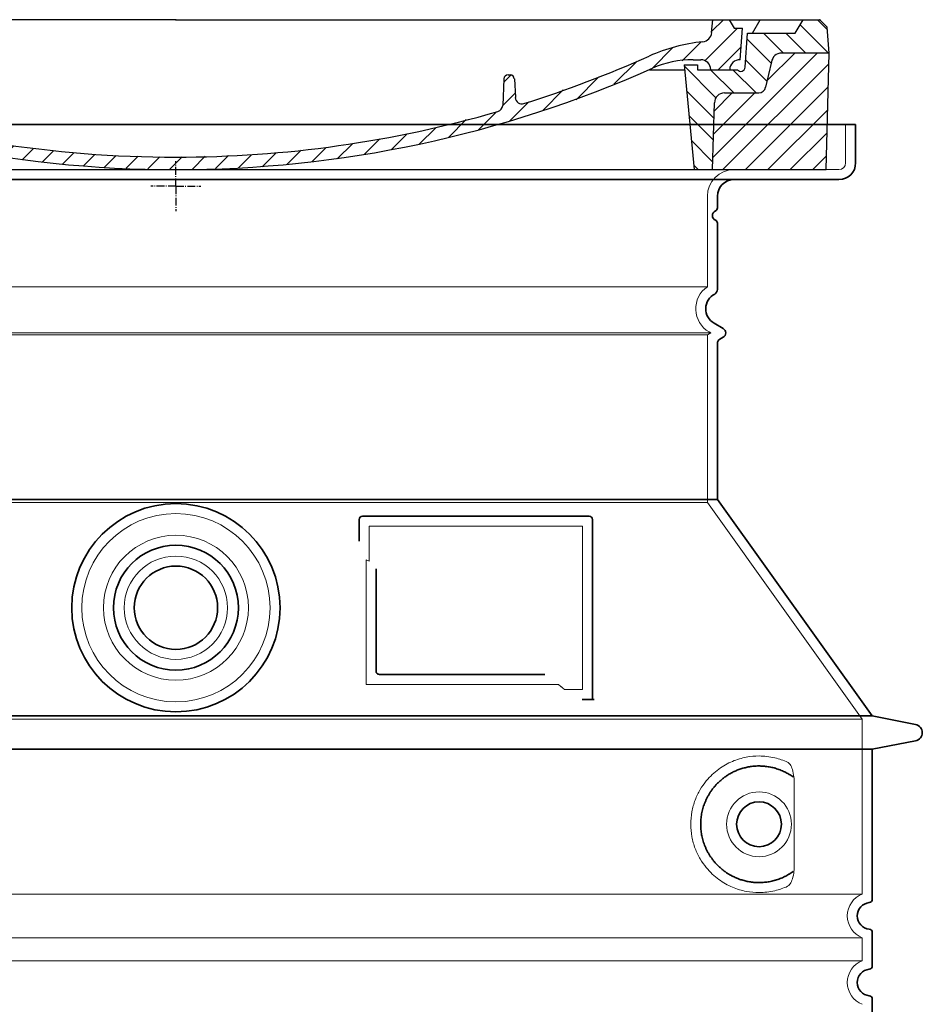
# Model space of a CAD drawing. Units: millimetres. Extents: x 234711 to 259213, y 166732 to 175536.
# Drawn here: x 246336 to 246878, y 168905 to 169496 of the extents above; entities that cross this region are included whole.
import ezdxf

# ---------------------------------------------------------------- set-up
doc = ezdxf.new("R2010")
doc.units = ezdxf.units.MM
for name, pattern in [('AM_DIN_G_W050x2', [6.875, 4.75, -0.875, 0.375, -0.875]), ('AM_ISO08W050', [18, 12, -1.5, 3, -1.5]), ('DASHED', [0])]:
    doc.linetypes.add(name, pattern=pattern)
for name, color, linetype, lineweight in [('AM_7', 4, 'AM_ISO08W050', 25), ('AM_8', 1, 'Continuous', 25), ('Skrytá (ISO)', 1, 'DASHED', 18), ('Viditelná (ISO)', 7, 'Continuous', 35)]:
    doc.layers.add(name, color=color, linetype=linetype, lineweight=lineweight)
doc.layers.add('PUNKTE', color=1, linetype='Continuous')

# ---------------------------------------------------------------- blocks, each defined once
blk = doc.blocks.new('A$C710E52A4')
at = {"layer": 'AM_8'}
h = blk.add_hatch(dxfattribs=at)
h.set_pattern_fill('ANSI31', color=256, scale=3, angle=90, style=0)
h.set_pattern_definition([(135, (-11381.922, -11292.96), (-6.735192, -6.735192), [])])
edge = h.paths.add_edge_path()
edge.add_line((703.08, 25.02), (714, 25.02))
edge.add_line((714, 25.02), (715.26, 65.21))
edge.add_arc((721.26, 65.02), 6, 90, 178.19773, ccw=False)
edge.add_line((721.26, 71.02), (741.92, 71.02))
edge.add_arc((741.92, 75.02), 4, 270, 354.00077)
edge.add_line((745.9, 74.6), (749.58, 89.64))
edge.add_arc((755.55, 89.02), 6, 90, 174.00077, ccw=False)
edge.add_line((755.55, 95.02), (784.05, 95.02))
edge.add_line((784.05, 95.02), (782.89, 110.55))
edge.add_line((782.89, 110.55), (778.42, 115.02))
edge.add_line((778.42, 115.02), (768.42, 115.02))
edge.add_line((768.42, 115.02), (763.8, 107.02))
edge.add_line((763.8, 107.02), (735.02, 107.02))
edge.add_line((735.02, 107.02), (733.61, 86.48))
edge.add_arc((731.11, 86.52), 2.5, 216.8699, 359.12821, ccw=False)
edge.add_line((729.11, 85.02), (705.02, 85.02))
edge.add_line((705.02, 85.02), (705.02, 88.02))
edge.add_line((705.02, 88.02), (697.02, 88.02))
edge.add_line((697.02, 88.02), (703.08, 25.02))
edge = h.paths.add_edge_path()
edge.add_line((70.05, 25.02), (80.97, 25.02))
edge.add_line((80.97, 25.02), (87.02, 88.02))
edge.add_line((87.02, 88.02), (79.02, 88.02))
edge.add_line((79.02, 88.02), (79.02, 85.02))
edge.add_line((79.02, 85.02), (54.94, 85.02))
edge.add_arc((53.94, 85.02), 1, 270, 360, ccw=False)
edge.add_line((53.94, 84.02), (49.7, 84.02))
edge.add_arc((49.7, 86.52), 2.5, 189.67619, 270, ccw=False)
edge.add_line((47.24, 86.1), (40.02, 107.02))
edge.add_line((40.02, 107.02), (20.24, 107.02))
edge.add_line((20.24, 107.02), (15.63, 115.02))
edge.add_line((15.63, 115.02), (5.63, 115.02))
edge.add_line((5.63, 115.02), (1.16, 110.55))
edge.add_line((1.16, 110.55), (0, 95.02))
edge.add_line((0, 95.02), (28.5, 95.02))
edge.add_line((28.5, 95.02), (34.46, 89.64))
edge.add_line((34.46, 89.64), (38.15, 74.6))
edge.add_arc((42.12, 75.02), 4, 185.99923, 270)
edge.add_line((42.12, 71.02), (62.79, 71.02))
edge.add_arc((62.79, 65.02), 6, 1.80227, 90, ccw=False)
edge.add_line((68.79, 65.21), (70.05, 25.02))
h = blk.add_hatch(dxfattribs=at)
h.set_pattern_fill('ANSI31', color=256, scale=3, style=0)
h.set_pattern_definition([(45, (-11381.922, -11292.96), (-6.735192, 6.735192), [])])
edge = h.paths.add_edge_path()
edge.add_line((714, 25.02), (782.38, 25.02))
edge.add_line((782.38, 25.02), (784.05, 95.02))
edge.add_line((784.05, 95.02), (755.55, 95.02))
edge.add_arc((755.55, 89.02), 6, 90, 174.00077)
edge.add_line((749.58, 89.64), (745.9, 74.6))
edge.add_arc((741.92, 75.02), 4, 270, 354.00077, ccw=False)
edge.add_line((741.92, 71.02), (721.26, 71.02))
edge.add_arc((721.26, 65.02), 6, 90, 178.19773)
edge.add_line((715.26, 65.21), (714, 25.02))
edge = h.paths.add_edge_path()
edge.add_line((1.67, 25.02), (70.05, 25.02))
edge.add_line((70.05, 25.02), (68.79, 65.21))
edge.add_arc((62.79, 65.02), 6, 1.80227, 90)
edge.add_line((62.79, 71.02), (42.12, 71.02))
edge.add_arc((42.12, 75.02), 4, 185.99923, 270, ccw=False)
edge.add_line((38.15, 74.6), (34.46, 89.64))
edge.add_arc((28.5, 89.02), 6, 5.99923, 90)
edge.add_line((28.5, 95.02), (0, 95.02))
edge.add_line((0, 95.02), (1.67, 25.02))
for p, q in [((1.16, 110.55), (5.63, 115.02)), ((392.02, 115.02), (5.63, 115.02)), ((20.24, 107.02), (15.63, 115.02)), ((59.91, 115.02), (57.02, 110.02)), ((79.37, 109.01), (79.02, 115.02)), ((121.43, 108.44), (121.02, 115.02)), ((164.82, 79.48), (158.55, 115.02)), ((392.02, 115.02), (778.42, 115.02)), ((713.59, 107.24), (714.27, 115.02)), ((724.14, 115.02), (727.02, 110.02)), ((738.02, 107.02), (742.64, 115.02)), ((763.8, 107.02), (768.42, 115.02)), ((782.89, 110.55), (778.42, 115.02)), ((0, 95.02), (1.16, 110.55)), ((40.02, 107.02), (20.24, 107.02)), ((47.24, 86.08), (40.02, 107.02)), ((47.07, 102.08), (46.55, 110.02)), ((57.02, 110.02), (46.55, 110.02)), ((53.39, 91.01), (57.02, 110.02)), ((130.19, 108.02), (147.43, 108.02)), ((727.02, 110.02), (732.02, 110.02)), ((730.66, 91.01), (732.02, 110.02)), ((733.61, 86.43), (735.02, 107.02)), ((735.02, 107.02), (763.8, 107.02)), ((784.05, 95.02), (782.89, 110.55)), ((149.13, 97.43), (149.93, 105.43)), ((1.67, 25.02), (0, 95.02)), ((0, 95.02), (28.5, 95.02)), ((49.53, 100.02), (50.48, 100.02)), ((50.01, 100.02), (51.13, 85.85)), ((52.98, 97.61), (53.39, 91.01)), ((146.63, 95.02), (134.02, 95.02)), ((784.05, 95.02), (755.55, 95.02)), ((782.38, 25.02), (784.05, 95.02)), ((34.46, 89.64), (38.15, 74.6)), ((71.02, 85.02), (71.22, 90.65)), ((81.6, 91.02), (77.02, 91.02)), ((702.44, 91.02), (707.02, 91.02)), ((749.58, 89.64), (745.9, 74.6)), ((49.7, 84.02), (53.12, 84.02)), ((53.12, 84.02), (53.38, 84.02)), ((53.38, 84.02), (53.94, 84.02)), ((54.94, 85.02), (54.94, 85.02)), ((79.02, 85.02), (54.94, 85.02)), ((79.02, 88.02), (79.02, 85.02)), ((79.02, 88.02), (87.02, 88.02)), ((87.02, 88.02), (80.97, 25.02)), ((147.41, 87.52), (134.02, 87.52)), ((676.21, 85.02), (697.22, 85.02)), ((676.21, 85.02), (697.22, 85.02)), ((697.02, 88.02), (703.08, 25.02)), ((697.02, 88.02), (705.02, 88.02)), ((697.02, 88.02), (705.02, 88.02)), ((705.02, 88.02), (705.02, 85.02)), ((705.02, 88.02), (705.02, 85.02)), ((705.02, 85.02), (729.11, 85.02)), ((705.02, 85.02), (729.11, 85.02)), ((588.91, 79.51), (588.16, 63.56)), ((591.41, 81.89), (592.02, 81.89)), ((592.02, 81.89), (592.65, 81.89)), ((595.15, 79.53), (595.75, 68.24)), ((62.79, 71.02), (42.12, 71.02)), ((721.26, 71.02), (741.92, 71.02)), ((70.05, 25.02), (68.79, 65.21)), ((714, 25.02), (715.26, 65.21)), ((1.67, 25.02), (782.38, 25.02))]:
    blk.add_line(p, q)
for centre, radius, start, end in [((89.82, 121.22), 16.07, 229.44309, 272.73474), ((124.97, 108.56), 3.54, 182, 329.767), ((130.19, 105.52), 2.5, 90, 149.767), ((147.43, 105.52), 2.5, 358, 90), ((707.62, 107.76), 6, 275.893, 355), ((49.53, 102.52), 2.5, 190, 270), ((134.02, 193.02), 98, 243.69, 270), ((719.01, -2.65), 105, 95.892, 114.109), ((28.5, 89.02), 6, 5.99923, 90), ((50.48, 97.52), 2.5, 2, 90), ((81.21, 90.3), 10, 62.792, 178), ((134.02, 193.02), 105.5, 242.792, 270), ((146.63, 97.52), 2.5, 270, 358), ((755.55, 89.02), 6, 90, 174.00077), ((53.6, 85.02), 6, 0, 92.001), ((77.02, 85.02), 6, 90, 180), ((81.6, 31.02), 60, 65.994, 90), ((392.02, 728.02), 695.5, 287.48, 294.109), ((702.44, 31.02), 60, 90, 114.006), ((707.02, 85.02), 6, 0, 90), ((730.45, 85.02), 6, 87.999, 180), ((49.7, 86.52), 2.5, 190, 270), ((53.12, 86.02), 2, 184.75823, 270), ((53.94, 85.02), 1, 270, 360), ((392.02, 728.02), 703, 245.993, 270), ((147.41, 77.52), 10, 8.13, 90), ((392.02, 728.02), 703, 270, 294.006), ((731.11, 86.52), 2.5, 216.87, 358), ((731.11, 86.52), 2.5, 216.87, 358), ((180.57, 82.25), 23.5, 188.13, 251.869), ((180.57, 82.25), 16, 190, 251.869), ((591.41, 79.39), 2.5, 89.998, 177.298), ((592.65, 79.39), 2.5, 3.047, 90.002), ((42.12, 75.02), 4, 185.99923, 270), ((62.79, 65.02), 6, 1.80227, 90), ((721.26, 65.02), 6, 90, 178.19773), ((741.92, 75.02), 4, 270, 354.00077), ((392.02, 728.02), 695.5, 251.869, 270), ((599.74, 68.45), 4, 183.047, 287.483), ((392.02, 728.02), 695.5, 270, 286.132), ((584.16, 63.75), 4, 286.132, 357.298)]:
    blk.add_arc(centre, radius, start, end)
at = {"layer": 'AM_7', "linetype": 'AM_DIN_G_W050x2'}
for q in [(392.02, 30.04), (392.02, 30.04), (377.01, 15.02), (407.04, 15.02), (392.02, 0), (392.02, 0)]:
    blk.add_line((392.02, 15.02), q, dxfattribs=at)
at = {"layer": 'AM_8'}
for p, q in [((53.27, 94.26), (74.03, 115.02)), ((121.42, 108.53), (127.91, 115.02)), ((134.38, 108.02), (141.38, 115.02)), ((147.82, 107.99), (154.85, 115.02)), ((713.67, 108.07), (720.61, 115.02)), ((59.28, 86.79), (80.57, 108.08)), ((140.82, 87.52), (160.02, 106.71)), ((709.63, 90.57), (729.08, 110.02)), ((85.29, 99.33), (90.96, 105.01)), ((94.7, 95.28), (100.41, 100.99)), ((695.92, 90.33), (707.19, 101.6)), ((104.53, 91.64), (110.71, 97.81)), ((115.38, 89.01), (122.06, 95.69)), ((127.74, 87.9), (134.85, 95.02)), ((152.84, 86.06), (162.03, 95.26)), ((677.88, 85.76), (690.37, 98.25)), ((717.55, 85.02), (730.92, 98.39)), ((654.96, 76.31), (668.82, 90.17)), ((70.97, 85.02), (71.03, 85.08)), ((157.74, 77.5), (164.05, 83.81)), ((588.82, 77.52), (593.04, 81.74)), ((632.19, 67.01), (645.87, 80.69)), ((161.87, 68.15), (167.07, 73.35)), ((612.24, 60.53), (624.53, 72.82)), ((169.17, 61.99), (174.68, 67.49)), ((588.06, 63.29), (595.61, 70.84)), ((592.28, 54.04), (603.9, 65.67)), ((178.81, 58.15), (184.91, 64.25)), ((189.01, 54.89), (195.27, 61.14)), ((573.69, 48.92), (584.47, 59.7)), ((199.28, 51.68), (205.63, 58.03)), ((210.06, 49), (215.99, 54.92)), ((555.75, 44.45), (566.31, 55.01)), ((220.85, 46.31), (226.88, 52.34)), ((231.63, 43.62), (237.87, 49.86)), ((242.41, 40.93), (248.87, 47.39)), ((537.84, 40.02), (548.16, 50.33)), ((253.65, 38.7), (259.86, 44.91)), ((265.1, 36.68), (271.43, 43.01)), ((505.13, 34.25), (514.38, 43.5)), ((521.49, 37.13), (530.77, 46.41)), ((276.55, 34.66), (283.05, 41.16)), ((288, 32.64), (294.66, 39.3)), ((299.8, 30.97), (306.4, 37.57)), ((311.99, 29.69), (318.7, 36.4)), ((458.76, 28.29), (467.2, 36.72)), ((473.82, 29.87), (482.26, 38.32)), ((488.87, 31.45), (498, 40.58)), ((324.18, 28.4), (331, 35.23)), ((336.37, 27.12), (343.3, 34.06)), ((348.97, 26.26), (356.12, 33.41)), ((362.06, 25.88), (369.27, 33.08)), ((375.16, 25.5), (382.41, 32.76)), ((388.25, 25.13), (395.75, 32.63)), ((401.9, 25.3), (409.62, 33.03)), ((415.77, 25.7), (423.5, 33.43)), ((429.64, 26.1), (437.37, 33.83)), ((443.71, 26.7), (452.13, 35.12))]:
    blk.add_line(p, q, dxfattribs=at)
at = {"layer": 'PUNKTE'}
for p in [(5.63, 115.02), (392.02, 115.02), (392.02, 115.02), (392.02, 115.02), (392.02, 115.02), (778.42, 115.02), (392.02, 25.02), (392.02, 25.02)]:
    blk.add_point(p, dxfattribs=at)

msp = doc.modelspace()

# ---------------------------------------------------------------- linework, layer by layer
at = {"layer": 'Skrytá (ISO)', "ltscale": 4.378584}
msp.add_line((246832.16, 169410.24), (246832.16, 169433.24), dxfattribs=at)
at = {"layer": 'Skrytá (ISO)', "ltscale": 13.14391}
msp.add_line((246032.16, 169406.24), (246828.16, 169406.24), dxfattribs=at)
at = {"layer": 'Skrytá (ISO)', "ltscale": 13.137691}
msp.add_line((246749.16, 169335.9), (246749.16, 169390.24), dxfattribs=at)
at = {"layer": 'Skrytá (ISO)', "ltscale": 13.097497}
for p, q in [((246749.16, 169335.9), (246111.16, 169335.9)), ((246749.16, 169307.09), (246111.16, 169307.09)), ((246749.16, 169206.32), (246111.16, 169206.32))]:
    msp.add_line(p, q, dxfattribs=at)
at = {"layer": 'Skrytá (ISO)', "ltscale": 13.179613}
msp.add_line((246751.16, 169308.24), (246109.16, 169308.24), dxfattribs=at)
at = {"layer": 'Skrytá (ISO)', "ltscale": 0.439558}
msp.add_line((246749.16, 169307.09), (246751.16, 169308.24), dxfattribs=at)
at = {"layer": 'Skrytá (ISO)', "ltscale": 0.219729}
msp.add_line((246750.16, 169308.82), (246751.16, 169308.24), dxfattribs=at)
at = {"layer": 'Skrytá (ISO)', "ltscale": 12.18212}
msp.add_line((246749.16, 169206.32), (246749.16, 169307.09), dxfattribs=at)
at = {"layer": 'Skrytá (ISO)', "ltscale": 12.882055}
msp.add_line((246749.16, 169206.32), (246842.16, 169076.32), dxfattribs=at)
at = {"layer": 'Skrytá (ISO)', "ltscale": 4.010478}
msp.add_line((246546.16, 169192.24), (246546.16, 169171.17), dxfattribs=at)
at = {"layer": 'Skrytá (ISO)', "ltscale": 12.37911}
msp.add_line((246674.16, 169192.24), (246546.16, 169192.24), dxfattribs=at)
at = {"layer": 'Skrytá (ISO)', "ltscale": 11.847196}
msp.add_line((246674.16, 169094.24), (246674.16, 169192.24), dxfattribs=at)
at = {"layer": 'Skrytá (ISO)', "ltscale": 12.468955}
msp.add_line((246544.27, 169097.24), (246659.64, 169097.24), dxfattribs=at)
at = {"layer": 'Skrytá (ISO)', "ltscale": 2.062627}
msp.add_line((246663.33, 169094.24), (246674.16, 169094.24), dxfattribs=at)
at = {"layer": 'Skrytá (ISO)', "ltscale": 13.039331}
for p, q in [((246018.16, 169076.32), (246842.16, 169076.32)), ((246018.16, 168971.32), (246842.16, 168971.32)), ((246842.16, 168945.16), (246018.16, 168945.16)), ((246018.16, 168931.32), (246842.16, 168931.32))]:
    msp.add_line(p, q, dxfattribs=at)
at = {"layer": 'Skrytá (ISO)', "ltscale": 12.693194}
msp.add_line((246842.16, 169076.32), (246842.16, 168971.32), dxfattribs=at)
at = {"layer": 'Skrytá (ISO)', "ltscale": 12.275962}
msp.add_line((246801.25, 168987.85), (246801.25, 169038.63), dxfattribs=at)
at = {"layer": 'Skrytá (ISO)', "ltscale": 2.635983}
msp.add_line((246842.16, 168945.16), (246842.16, 168931.32), dxfattribs=at)
at = {"layer": 'Skrytá (ISO)', "ltscale": 13.204879}
msp.add_circle((246430.16, 169143.24), 56.5, dxfattribs=at)
at = {"layer": 'Skrytá (ISO)', "ltscale": 13.216565}
msp.add_circle((246430.16, 169143.24), 43.5, dxfattribs=at)
at = {"layer": 'Skrytá (ISO)', "ltscale": 13.455288}
msp.add_circle((246430.16, 169143.24), 31, dxfattribs=at)
at = {"layer": 'Skrytá (ISO)', "ltscale": 11.818951}
msp.add_circle((246780.16, 169013.24), 19.45, dxfattribs=at)
at = {"layer": 'Skrytá (ISO)', "ltscale": 1.196077}
msp.add_arc((246828.16, 169410.24), 4, 270, 0, dxfattribs=at)
at = {"layer": 'Skrytá (ISO)', "ltscale": 4.78461}
msp.add_arc((246765.16, 169390.24), 16, 90, 180, dxfattribs=at)
at = {"layer": 'Skrytá (ISO)', "ltscale": 6.154692}
msp.add_arc((246758.16, 169322.67), 16, 124.22887, 240, dxfattribs=at)
at = {"layer": 'Skrytá (ISO)', "ltscale": 0.398348}
msp.add_arc((246387.31, 168834.04), 372.69, 64.77092, 65.09268, dxfattribs=at)
at = {"layer": 'Skrytá (ISO)', "ltscale": 6.426379}
for centre in [(246847.16, 168958.24), (246847.16, 168918.24)]:
    msp.add_arc(centre, 14, 110.92483, 249.07517, dxfattribs=at)
at = {"layer": 'Skrytá (ISO)', "ltscale": 15.091075}
msp.add_rational_spline([(246544.27, 169172.06), (246544.27, 169137.64), (246544.27, 169097.24)], [1.00391800559, 1.00604730413, 1.00235786927], degree=2, dxfattribs=at)
at = {"layer": 'Skrytá (ISO)', "ltscale": 0.905796}
msp.add_rational_spline([(246663.33, 169094.24), (246661.48, 169095.75), (246659.64, 169097.24)], [1.01872128411, 1.02024725224, 1.02175351756], degree=2, dxfattribs=at)
at = {"layer": 'Skrytá (ISO)', "ltscale": 13.256505}
msp.add_open_spline([(246797.28, 169050.5), (246794.84, 169051.62), (246792.28, 169052.5), (246786.55, 169053.87), (246783.34, 169054.24), (246777.75, 169054.24), (246775.15, 169054.03), (246769.77, 169053), (246766.98, 169052.18), (246761.42, 169049.83), (246758.64, 169048.29), (246753.31, 169044.4), (246750.77, 169042.05), (246747.22, 169037.73), (246745.98, 169035.99), (246743.72, 169032.15), (246742.69, 169030.04), (246740.98, 169025.54), (246740.3, 169023.15), (246739.39, 169018.24), (246739.16, 169015.72), (246739.16, 169010.76), (246739.39, 169008.24), (246740.3, 169003.33), (246740.98, 169000.94), (246742.69, 168996.44), (246743.72, 168994.33), (246745.98, 168990.49), (246747.22, 168988.75), (246750.77, 168984.43), (246753.31, 168982.08), (246758.64, 168978.19), (246761.42, 168976.65), (246766.98, 168974.3), (246769.77, 168973.49), (246775.15, 168972.46), (246777.75, 168972.24), (246783.34, 168972.24), (246786.55, 168972.61), (246792.28, 168973.98), (246794.84, 168974.86), (246797.28, 168975.99)], degree=3, knots=[7.212232, 7.212232, 7.212232, 7.212232, 8.734874, 8.734874, 10.543612, 10.543612, 11.918141, 11.918141, 13.29267, 13.29267, 14.667199, 14.667199, 16.041728, 16.041728, 16.786737, 16.786737, 17.531747, 17.531747, 18.276757, 18.276757, 19.021767, 19.021767, 19.766776, 19.766776, 20.511786, 20.511786, 21.256796, 21.256796, 22.001806, 22.001806, 23.376334, 23.376334, 24.750863, 24.750863, 26.125392, 26.125392, 27.499921, 27.499921, 29.308659, 29.308659, 30.831301, 30.831301, 30.831301, 30.831301], dxfattribs=at)
at = {"layer": 'Skrytá (ISO)', "ltscale": 3.049721}
msp.add_open_spline([(246801.25, 169038.63), (246801.25, 169039.61), (246801.2, 169040.63), (246800.92, 169043.23), (246800.62, 169044.74), (246799.83, 169047.25), (246799.36, 169048.28), (246798.35, 169049.75), (246797.83, 169050.24), (246797.28, 169050.5)], degree=3, knots=[-1.550935, -1.550935, -1.550935, -1.550935, -1.2581, -1.2581, -0.794126, -0.794126, -0.370827, -0.370827, 0, 0, 0, 0], dxfattribs=at)
at = {"layer": 'Skrytá (ISO)', "ltscale": 3.049725}
msp.add_open_spline([(246797.28, 168975.99), (246797.86, 168976.25), (246798.41, 168976.79), (246799.41, 168978.3), (246799.85, 168979.3), (246800.64, 168981.8), (246800.94, 168983.37), (246801.2, 168985.97), (246801.25, 168986.92), (246801.25, 168987.85)], degree=3, knots=[-6.248464, -6.248464, -6.248464, -6.248464, -5.855111, -5.855111, -5.440025, -5.440025, -4.943712, -4.943712, -4.655335, -4.655335, -4.655335, -4.655335], dxfattribs=at)
at = {"layer": 'Viditelná (ISO)'}
for p, q in [((246838.16, 169433.24), (246022.16, 169433.24)), ((246838.16, 169410.24), (246838.16, 169433.24)), ((246032.16, 169400.24), (246828.16, 169400.24)), ((246755.16, 169383.24), (246755.16, 169390.24)), ((246755.16, 169334.21), (246755.16, 169374.08)), ((246753.16, 169314.01), (246758.66, 169310.84)), ((246756.66, 169304.49), (246758.66, 169305.64)), ((246755.16, 169208.24), (246755.16, 169301.89)), ((246755.16, 169208.24), (246105.16, 169208.24)), ((246755.16, 169208.24), (246848.16, 169078.24)), ((246540.16, 169196.24), (246540.16, 169183.27)), ((246678.16, 169198.24), (246542.16, 169198.24)), ((246680.16, 169088.24), (246680.16, 169196.24)), ((246550.27, 169166.53), (246550.27, 169105.24)), ((246552.27, 169103.24), (246651.63, 169103.24)), ((246676.33, 169088.24), (246678.16, 169088.24)), ((246678.16, 169088.24), (246680.16, 169088.24)), ((246012.16, 169078.24), (246848.16, 169078.24)), ((246848.16, 169078.24), (246874.13, 169073.15)), ((246848.16, 169058.24), (246874.13, 169063.33)), ((246012.16, 169058.24), (246848.16, 169058.24)), ((246848.16, 169058.24), (246848.16, 168968.19)), ((246848.16, 168948.29), (246848.16, 168928.19)), ((246848.16, 168908.29), (246848.16, 168888.19))]:
    msp.add_line(p, q, dxfattribs=at)
for centre, radius in [((246430.16, 169143.24), 62.5), ((246430.16, 169143.24), 37.5), ((246430.16, 169143.24), 25), ((246780.16, 169013.24), 13.45)]:
    msp.add_circle(centre, radius, dxfattribs=at)
for centre, radius, start, end in [((246828.16, 169410.24), 10, 270, 0), ((246765.16, 169390.24), 10, 90, 180), ((246755.16, 169378.66), 3, 113.57818, 246.42182), ((246753.16, 169383.24), 2, 293.57818, 0), ((246753.16, 169374.08), 2, 0, 66.42182), ((246752.16, 169334.21), 3, 297.48643, 0), ((246758.16, 169322.67), 10, 117.48643, 240), ((246757.16, 169308.24), 3, 300, 60), ((246758.16, 169301.89), 3, 120, 180), ((246542.16, 169196.24), 2, 90, 180), ((246678.16, 169196.24), 2, 0, 90), ((246873.16, 169068.24), 5, 281.09973, 78.90027), ((246847.16, 168958.24), 8, 95.73917, 264.26083), ((246846.16, 168968.19), 2, 275.73917, 0), ((246846.16, 168948.29), 2, 0, 84.26083), ((246847.16, 168918.24), 8, 95.73917, 264.26083), ((246846.16, 168928.19), 2, 275.73917, 0), ((246846.16, 168908.29), 2, 0, 84.26083)]:
    msp.add_arc(centre, radius, start, end, dxfattribs=at)
for centre, major_axis, ratio, start_param, end_param in [((246801.76, 169043.28), (-1.15, -1.62), 0.849968, 6.277943, 6.277951), ((246801.8, 168983.18), (-1.23, 1.63), 0.849913, 6.264078, 6.264085)]:
    msp.add_ellipse(centre, major_axis=major_axis, ratio=ratio, start_param=start_param, end_param=end_param, dxfattribs=at)
for points, knots in [([(246552.27, 169103.24), (246552.26, 169103.24), (246552.26, 169103.24), (246552.25, 169103.24), (246552.21, 169103.24), (246552.16, 169103.24), (246552.11, 169103.25), (246552.1, 169103.25), (246552.1, 169103.25), (246552.09, 169103.25), (246552.04, 169103.25), (246552, 169103.26), (246551.95, 169103.27), (246551.94, 169103.27), (246551.94, 169103.27), (246551.93, 169103.27), (246551.88, 169103.28), (246551.84, 169103.29), (246551.8, 169103.3), (246551.79, 169103.3), (246551.78, 169103.3), (246551.77, 169103.3), (246551.73, 169103.31), (246551.69, 169103.33), (246551.65, 169103.34), (246551.64, 169103.34), (246551.63, 169103.35), (246551.61, 169103.35), (246551.58, 169103.36), (246551.55, 169103.38), (246551.51, 169103.39), (246551.5, 169103.4), (246551.48, 169103.4), (246551.47, 169103.41), (246551.44, 169103.42), (246551.4, 169103.44), (246551.37, 169103.45), (246551.36, 169103.46), (246551.34, 169103.47), (246551.32, 169103.48), (246551.3, 169103.49), (246551.27, 169103.51), (246551.24, 169103.52), (246551.22, 169103.54), (246551.2, 169103.55), (246551.19, 169103.56), (246551.16, 169103.58), (246551.14, 169103.59), (246551.11, 169103.61), (246551.09, 169103.62), (246551.07, 169103.64), (246551.05, 169103.65), (246551.03, 169103.67), (246551.01, 169103.69), (246550.98, 169103.71), (246550.96, 169103.73), (246550.94, 169103.75), (246550.92, 169103.77), (246550.9, 169103.78), (246550.88, 169103.8), (246550.86, 169103.82), (246550.84, 169103.84), (246550.81, 169103.87), (246550.79, 169103.89), (246550.77, 169103.91), (246550.76, 169103.93), (246550.74, 169103.95), (246550.72, 169103.98), (246550.69, 169104.01), (246550.67, 169104.04), (246550.66, 169104.06), (246550.64, 169104.08), (246550.63, 169104.09), (246550.61, 169104.13), (246550.58, 169104.16), (246550.56, 169104.2), (246550.55, 169104.22), (246550.54, 169104.24), (246550.53, 169104.25), (246550.51, 169104.29), (246550.48, 169104.34), (246550.46, 169104.38), (246550.46, 169104.4), (246550.45, 169104.41), (246550.44, 169104.43), (246550.42, 169104.47), (246550.4, 169104.52), (246550.38, 169104.57), (246550.38, 169104.59), (246550.37, 169104.6), (246550.37, 169104.61), (246550.35, 169104.67), (246550.34, 169104.72), (246550.32, 169104.78), (246550.32, 169104.79), (246550.32, 169104.8), (246550.31, 169104.81), (246550.3, 169104.87), (246550.29, 169104.93), (246550.28, 169105), (246550.28, 169105), (246550.28, 169105.01), (246550.28, 169105.02), (246550.27, 169105.09), (246550.27, 169105.16), (246550.27, 169105.22), (246550.27, 169105.23), (246550.27, 169105.24), (246550.27, 169105.24)], [0, 0, 0, 0, 0.004887, 0.004887, 0.004887, 0.055556, 0.055556, 0.055556, 0.06316, 0.06316, 0.06316, 0.111111, 0.111111, 0.111111, 0.12144, 0.12144, 0.12144, 0.166667, 0.166667, 0.166667, 0.179719, 0.179719, 0.179719, 0.222222, 0.222222, 0.222222, 0.237997, 0.237997, 0.237997, 0.277778, 0.277778, 0.277778, 0.296298, 0.296298, 0.296298, 0.333333, 0.333333, 0.333333, 0.354563, 0.354563, 0.354563, 0.388889, 0.388889, 0.388889, 0.412831, 0.412831, 0.412831, 0.444444, 0.444444, 0.444444, 0.471088, 0.471088, 0.471088, 0.5, 0.5, 0.5, 0.52937, 0.52937, 0.52937, 0.555556, 0.555556, 0.555556, 0.587652, 0.587652, 0.587652, 0.611111, 0.611111, 0.611111, 0.645937, 0.645937, 0.645937, 0.666667, 0.666667, 0.666667, 0.704209, 0.704209, 0.704209, 0.722222, 0.722222, 0.722222, 0.762492, 0.762492, 0.762492, 0.777778, 0.777778, 0.777778, 0.820769, 0.820769, 0.820769, 0.833333, 0.833333, 0.833333, 0.879044, 0.879044, 0.879044, 0.888889, 0.888889, 0.888889, 0.937322, 0.937322, 0.937322, 0.944444, 0.944444, 0.944444, 0.995607, 0.995607, 0.995607, 1, 1, 1, 1]), ([(246676.33, 169088.24), (246675.89, 169088.24), (246675.45, 169088.24), (246674.62, 169088.24), (246674.26, 169088.24), (246673.96, 169088.24)], [0, 0, 0, 0, 0.1311494, 0.1311494, 0.2590568, 0.2590568, 0.2590568, 0.2590568]), ([(246681.17, 169088.24), (246681.01, 169088.24), (246680.88, 169088.24), (246680.63, 169088.24), (246680.52, 169088.24), (246680.34, 169088.24), (246680.27, 169088.24), (246680.19, 169088.24), (246680.16, 169088.24), (246680.16, 169088.24)], [0, 0, 0, 0, 0.0588032, 0.0588032, 0.1242551, 0.1242551, 0.1935257, 0.1935257, 0.2623886, 0.2623886, 0.2623886, 0.2623886]), ([(246800.6, 169041.66), (246799.83, 169042.21), (246799.04, 169042.73), (246798.23, 169043.22), (246798.2, 169043.24), (246798.17, 169043.25), (246798.15, 169043.27), (246797.33, 169043.76), (246796.48, 169044.22), (246795.61, 169044.65), (246795.59, 169044.66), (246795.56, 169044.67), (246795.53, 169044.69), (246794.66, 169045.11), (246793.77, 169045.5), (246792.86, 169045.86), (246792.83, 169045.87), (246792.81, 169045.88), (246792.78, 169045.89), (246791.87, 169046.24), (246790.94, 169046.55), (246790.01, 169046.83), (246789.99, 169046.83), (246789.96, 169046.84), (246789.93, 169046.85), (246789, 169047.12), (246788.06, 169047.35), (246787.12, 169047.54), (246787.1, 169047.55), (246787.07, 169047.55), (246787.04, 169047.56), (246786.1, 169047.75), (246785.16, 169047.9), (246784.22, 169048.01), (246784.19, 169048.01), (246784.17, 169048.01), (246784.14, 169048.01), (246783.2, 169048.12), (246782.26, 169048.19), (246781.33, 169048.22), (246781.31, 169048.22), (246781.29, 169048.22), (246781.26, 169048.22), (246780.33, 169048.25), (246779.41, 169048.24), (246778.5, 169048.2), (246778.48, 169048.2), (246778.46, 169048.2), (246778.43, 169048.2), (246777.52, 169048.15), (246776.63, 169048.07), (246775.74, 169047.96), (246775.72, 169047.96), (246775.7, 169047.96), (246775.68, 169047.95), (246774.8, 169047.84), (246773.93, 169047.69), (246773.08, 169047.52), (246773.06, 169047.51), (246773.04, 169047.51), (246773.03, 169047.51), (246772.18, 169047.33), (246771.35, 169047.12), (246770.53, 169046.89), (246770.52, 169046.88), (246770.5, 169046.88), (246770.48, 169046.87), (246769.67, 169046.64), (246768.88, 169046.38), (246768.11, 169046.1), (246768.09, 169046.09), (246768.07, 169046.09), (246768.06, 169046.08), (246767.29, 169045.8), (246766.54, 169045.49), (246765.81, 169045.16), (246765.79, 169045.15), (246765.78, 169045.15), (246765.76, 169045.14), (246765.04, 169044.81), (246764.33, 169044.46), (246763.65, 169044.1), (246763.63, 169044.09), (246763.62, 169044.08), (246763.61, 169044.08), (246762.92, 169043.71), (246762.26, 169043.33), (246761.62, 169042.93), (246761.61, 169042.92), (246761.6, 169042.91), (246761.59, 169042.91), (246760.95, 169042.5), (246760.33, 169042.09), (246759.74, 169041.66), (246759.73, 169041.65), (246759.72, 169041.65), (246759.71, 169041.64), (246759.11, 169041.21), (246758.54, 169040.77), (246757.99, 169040.32), (246757.98, 169040.31), (246757.97, 169040.31), (246757.96, 169040.3), (246757.41, 169039.85), (246756.89, 169039.39), (246756.38, 169038.92), (246756.37, 169038.91), (246756.36, 169038.9), (246756.36, 169038.9), (246755.85, 169038.43), (246755.36, 169037.95), (246754.9, 169037.46), (246754.89, 169037.46), (246754.89, 169037.45), (246754.88, 169037.44), (246754.41, 169036.96), (246753.97, 169036.46), (246753.55, 169035.97), (246753.54, 169035.96), (246753.53, 169035.95), (246753.53, 169035.95), (246753.1, 169035.45), (246752.7, 169034.95), (246752.31, 169034.44), (246752.31, 169034.43), (246752.31, 169034.43), (246752.3, 169034.42), (246751.92, 169033.92), (246751.55, 169033.41), (246751.2, 169032.89), (246751.2, 169032.89), (246751.19, 169032.88), (246751.19, 169032.87), (246750.84, 169032.36), (246750.51, 169031.85), (246750.2, 169031.33), (246750.2, 169031.32), (246750.19, 169031.32), (246750.19, 169031.31), (246749.88, 169030.79), (246749.58, 169030.27), (246749.3, 169029.75), (246749.3, 169029.75), (246749.3, 169029.74), (246749.3, 169029.74), (246749.02, 169029.22), (246748.76, 169028.7), (246748.51, 169028.17), (246748.51, 169028.17), (246748.5, 169028.16), (246748.5, 169028.16), (246748.26, 169027.64), (246748.03, 169027.11), (246747.81, 169026.59), (246747.81, 169026.59), (246747.81, 169026.58), (246747.8, 169026.58), (246747.59, 169026.05), (246747.39, 169025.53), (246747.2, 169025.01), (246747.2, 169025), (246747.2, 169025), (246747.2, 169025), (246747.01, 169024.47), (246746.84, 169023.95), (246746.68, 169023.43), (246746.68, 169023.42), (246746.68, 169023.42), (246746.68, 169023.42), (246746.52, 169022.89), (246746.37, 169022.37), (246746.24, 169021.85), (246746.11, 169021.32), (246745.99, 169020.8), (246745.88, 169020.28), (246745.77, 169019.75), (246745.68, 169019.23), (246745.59, 169018.71), (246745.51, 169018.18), (246745.44, 169017.66), (246745.38, 169017.14), (246745.32, 169016.62), (246745.28, 169016.1), (246745.24, 169015.58), (246745.21, 169015.06), (246745.18, 169014.54), (246745.17, 169014.02), (246745.16, 169013.5), (246745.16, 169012.98), (246745.17, 169012.46), (246745.18, 169011.94), (246745.21, 169011.42), (246745.24, 169010.9), (246745.28, 169010.38), (246745.32, 169009.86), (246745.38, 169009.34), (246745.44, 169008.82), (246745.51, 169008.3), (246745.59, 169007.78), (246745.67, 169007.26), (246745.77, 169006.74), (246745.88, 169006.21), (246745.98, 169005.69), (246746.1, 169005.17), (246746.24, 169004.64), (246746.37, 169004.12), (246746.52, 169003.59), (246746.68, 169003.06), (246746.68, 169003.06), (246746.68, 169003.06), (246746.68, 169003.06), (246746.84, 169002.53), (246747.01, 169002.01), (246747.2, 169001.49), (246747.2, 169001.48), (246747.2, 169001.48), (246747.2, 169001.47), (246747.39, 169000.95), (246747.59, 169000.43), (246747.8, 168999.9), (246747.81, 168999.9), (246747.81, 168999.9), (246747.81, 168999.89), (246748.03, 168999.37), (246748.26, 168998.85), (246748.5, 168998.32), (246748.5, 168998.32), (246748.51, 168998.31), (246748.51, 168998.31), (246748.76, 168997.79), (246749.02, 168997.26), (246749.3, 168996.74), (246749.3, 168996.74), (246749.3, 168996.73), (246749.3, 168996.73), (246749.58, 168996.21), (246749.88, 168995.69), (246750.19, 168995.17), (246750.19, 168995.16), (246750.2, 168995.16), (246750.2, 168995.15), (246750.51, 168994.64), (246750.84, 168994.12), (246751.19, 168993.61), (246751.19, 168993.6), (246751.2, 168993.6), (246751.2, 168993.59), (246751.55, 168993.08), (246751.92, 168992.57), (246752.3, 168992.06), (246752.31, 168992.05), (246752.31, 168992.05), (246752.31, 168992.04), (246752.7, 168991.53), (246753.1, 168991.03), (246753.53, 168990.54), (246753.53, 168990.53), (246753.54, 168990.52), (246753.55, 168990.52), (246753.97, 168990.02), (246754.41, 168989.53), (246754.88, 168989.04), (246754.89, 168989.03), (246754.89, 168989.03), (246754.9, 168989.02), (246755.36, 168988.54), (246755.85, 168988.06), (246756.36, 168987.59), (246756.36, 168987.58), (246756.37, 168987.57), (246756.38, 168987.56), (246756.89, 168987.1), (246757.41, 168986.63), (246757.96, 168986.18), (246757.97, 168986.18), (246757.98, 168986.17), (246757.99, 168986.16), (246758.54, 168985.71), (246759.11, 168985.27), (246759.71, 168984.84), (246759.72, 168984.84), (246759.73, 168984.83), (246759.74, 168984.82), (246760.33, 168984.39), (246760.95, 168983.98), (246761.59, 168983.58), (246761.6, 168983.57), (246761.61, 168983.56), (246761.62, 168983.55), (246762.26, 168983.16), (246762.92, 168982.77), (246763.61, 168982.4), (246763.62, 168982.4), (246763.63, 168982.39), (246763.65, 168982.38), (246764.33, 168982.02), (246765.04, 168981.67), (246765.76, 168981.34), (246765.78, 168981.33), (246765.79, 168981.33), (246765.81, 168981.32), (246766.54, 168980.99), (246767.29, 168980.69), (246768.06, 168980.4), (246768.07, 168980.4), (246768.09, 168980.39), (246768.11, 168980.38), (246768.88, 168980.1), (246769.67, 168979.84), (246770.48, 168979.61), (246770.5, 168979.6), (246770.52, 168979.6), (246770.53, 168979.59), (246771.35, 168979.36), (246772.18, 168979.15), (246773.03, 168978.98), (246773.04, 168978.97), (246773.06, 168978.97), (246773.08, 168978.96), (246773.93, 168978.79), (246774.8, 168978.64), (246775.68, 168978.53), (246775.7, 168978.53), (246775.72, 168978.52), (246775.74, 168978.52), (246776.63, 168978.41), (246777.52, 168978.33), (246778.43, 168978.28), (246778.46, 168978.28), (246778.48, 168978.28), (246778.5, 168978.28), (246779.41, 168978.24), (246780.33, 168978.23), (246781.26, 168978.26), (246781.29, 168978.26), (246781.31, 168978.26), (246781.33, 168978.26), (246782.26, 168978.29), (246783.2, 168978.36), (246784.14, 168978.47), (246784.17, 168978.47), (246784.19, 168978.47), (246784.22, 168978.48), (246785.16, 168978.59), (246786.1, 168978.73), (246787.04, 168978.92), (246787.07, 168978.93), (246787.1, 168978.93), (246787.12, 168978.94), (246788.06, 168979.13), (246789, 168979.36), (246789.93, 168979.63), (246789.96, 168979.64), (246789.99, 168979.65), (246790.01, 168979.66), (246790.94, 168979.93), (246791.87, 168980.24), (246792.78, 168980.59), (246792.81, 168980.6), (246792.83, 168980.61), (246792.86, 168980.62), (246793.77, 168980.98), (246794.66, 168981.37), (246795.53, 168981.8), (246795.56, 168981.81), (246795.59, 168981.82), (246795.61, 168981.84), (246796.48, 168982.26), (246797.33, 168982.72), (246798.15, 168983.22), (246798.17, 168983.23), (246798.2, 168983.25), (246798.23, 168983.26), (246799.04, 168983.75), (246799.83, 168984.27), (246800.6, 168984.82)], [0, 0, 0, 0, 0.01405, 0.01405, 0.01405, 0.014493, 0.014493, 0.014493, 0.028556, 0.028556, 0.028556, 0.028986, 0.028986, 0.028986, 0.043062, 0.043062, 0.043062, 0.043478, 0.043478, 0.043478, 0.057568, 0.057568, 0.057568, 0.057971, 0.057971, 0.057971, 0.072074, 0.072074, 0.072074, 0.072464, 0.072464, 0.072464, 0.08658, 0.08658, 0.08658, 0.086957, 0.086957, 0.086957, 0.101085, 0.101085, 0.101085, 0.101449, 0.101449, 0.101449, 0.115591, 0.115591, 0.115591, 0.115942, 0.115942, 0.115942, 0.130097, 0.130097, 0.130097, 0.130435, 0.130435, 0.130435, 0.144603, 0.144603, 0.144603, 0.144928, 0.144928, 0.144928, 0.159109, 0.159109, 0.159109, 0.15942, 0.15942, 0.15942, 0.173615, 0.173615, 0.173615, 0.173913, 0.173913, 0.173913, 0.188121, 0.188121, 0.188121, 0.188406, 0.188406, 0.188406, 0.202627, 0.202627, 0.202627, 0.202899, 0.202899, 0.202899, 0.217133, 0.217133, 0.217133, 0.217391, 0.217391, 0.217391, 0.231639, 0.231639, 0.231639, 0.231884, 0.231884, 0.231884, 0.246145, 0.246145, 0.246145, 0.246377, 0.246377, 0.246377, 0.260651, 0.260651, 0.260651, 0.26087, 0.26087, 0.26087, 0.275157, 0.275157, 0.275157, 0.275362, 0.275362, 0.275362, 0.289663, 0.289663, 0.289663, 0.289855, 0.289855, 0.289855, 0.304169, 0.304169, 0.304169, 0.304348, 0.304348, 0.304348, 0.318675, 0.318675, 0.318675, 0.318841, 0.318841, 0.318841, 0.333181, 0.333181, 0.333181, 0.333333, 0.333333, 0.333333, 0.347687, 0.347687, 0.347687, 0.347826, 0.347826, 0.347826, 0.362193, 0.362193, 0.362193, 0.362319, 0.362319, 0.362319, 0.376699, 0.376699, 0.376699, 0.376812, 0.376812, 0.376812, 0.391205, 0.391205, 0.391205, 0.391304, 0.391304, 0.391304, 0.405711, 0.405711, 0.405711, 0.405797, 0.405797, 0.405797, 0.420217, 0.420217, 0.420217, 0.434723, 0.434723, 0.434723, 0.449229, 0.449229, 0.449229, 0.463735, 0.463735, 0.463735, 0.478241, 0.478241, 0.478241, 0.492747, 0.492747, 0.492747, 0.507246, 0.507246, 0.507246, 0.521739, 0.521739, 0.521739, 0.536232, 0.536232, 0.536232, 0.550725, 0.550725, 0.550725, 0.565217, 0.565217, 0.565217, 0.57971, 0.57971, 0.57971, 0.594203, 0.594203, 0.594203, 0.594289, 0.594289, 0.594289, 0.608696, 0.608696, 0.608696, 0.608795, 0.608795, 0.608795, 0.623188, 0.623188, 0.623188, 0.623301, 0.623301, 0.623301, 0.637681, 0.637681, 0.637681, 0.637807, 0.637807, 0.637807, 0.652174, 0.652174, 0.652174, 0.652313, 0.652313, 0.652313, 0.666667, 0.666667, 0.666667, 0.666819, 0.666819, 0.666819, 0.681159, 0.681159, 0.681159, 0.681325, 0.681325, 0.681325, 0.695652, 0.695652, 0.695652, 0.695831, 0.695831, 0.695831, 0.710145, 0.710145, 0.710145, 0.710337, 0.710337, 0.710337, 0.724638, 0.724638, 0.724638, 0.724843, 0.724843, 0.724843, 0.73913, 0.73913, 0.73913, 0.739349, 0.739349, 0.739349, 0.753623, 0.753623, 0.753623, 0.753855, 0.753855, 0.753855, 0.768116, 0.768116, 0.768116, 0.768361, 0.768361, 0.768361, 0.782609, 0.782609, 0.782609, 0.782867, 0.782867, 0.782867, 0.797101, 0.797101, 0.797101, 0.797373, 0.797373, 0.797373, 0.811594, 0.811594, 0.811594, 0.811879, 0.811879, 0.811879, 0.826087, 0.826087, 0.826087, 0.826385, 0.826385, 0.826385, 0.84058, 0.84058, 0.84058, 0.840891, 0.840891, 0.840891, 0.855072, 0.855072, 0.855072, 0.855397, 0.855397, 0.855397, 0.869565, 0.869565, 0.869565, 0.869903, 0.869903, 0.869903, 0.884058, 0.884058, 0.884058, 0.884409, 0.884409, 0.884409, 0.898551, 0.898551, 0.898551, 0.898915, 0.898915, 0.898915, 0.913043, 0.913043, 0.913043, 0.91342, 0.91342, 0.91342, 0.927536, 0.927536, 0.927536, 0.927926, 0.927926, 0.927926, 0.942029, 0.942029, 0.942029, 0.942432, 0.942432, 0.942432, 0.956522, 0.956522, 0.956522, 0.956938, 0.956938, 0.956938, 0.971014, 0.971014, 0.971014, 0.971444, 0.971444, 0.971444, 0.985507, 0.985507, 0.985507, 0.98595, 0.98595, 0.98595, 1, 1, 1, 1])]:
    msp.add_open_spline(points, degree=3, knots=knots, dxfattribs=at)

# ---------------------------------------------------------------- block references
msp.add_blockref('A$C710E52A4', (246038.14, 169381.22))

doc.saveas('drawing.dxf')
